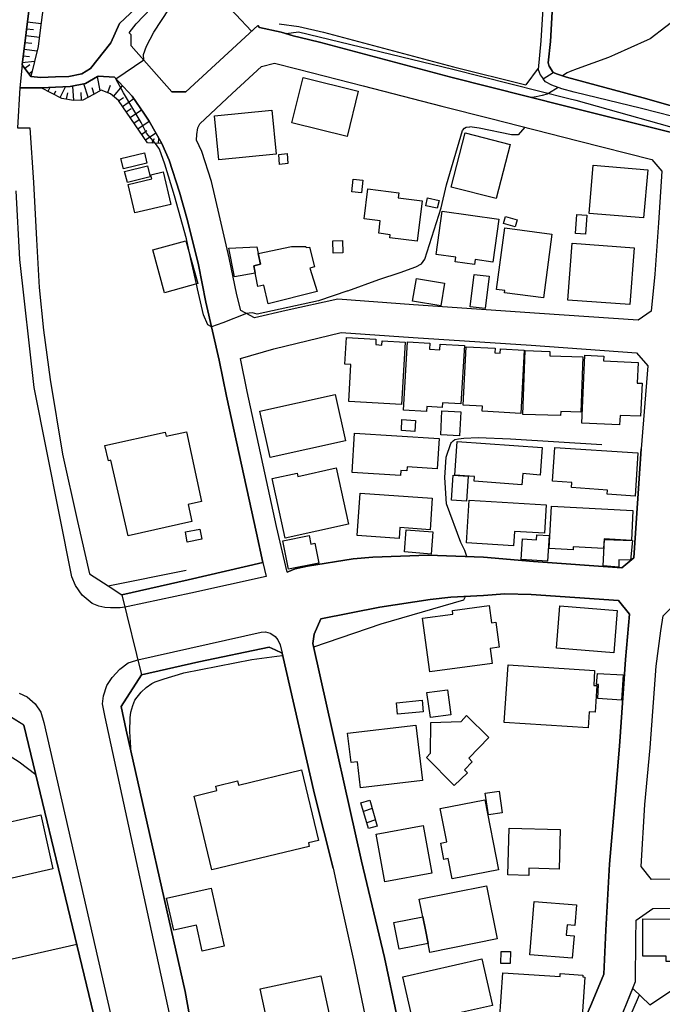
# Model space of a CAD drawing. Extents: x -10 to 410, y -24 to 273.
# Drawn here: x 80 to 140, y 125 to 216 of the extents above; entities that cross this region are included whole.
import ezdxf

# ---------------------------------------------------------------- set-up
doc = ezdxf.new("R2010")
doc.units = 0
for name, color, linetype in [('05_DM_LINE', 7, 'Continuous'), ('06_HOUSE_POLY', 160, 'Continuous'), ('07_HODO_POLY', 1, 'Continuous'), ('08_ROAD_LINE', 3, 'Continuous'), ('09_ROAD_POLY', 5, 'Continuous')]:
    doc.layers.add(name, color=color, linetype=linetype)

msp = doc.modelspace()

# ---------------------------------------------------------------- linework, layer by layer
at = {"layer": '05_DM_LINE', "color": 253}
for p, q in [((101.513528, 215.170846), (96.093704, 221.069366)), ((80.798686, 216.041938), (82.058385, 215.881741)), ((80.718587, 215.413036), (81.348523, 215.331042)), ((80.55839, 214.14748), (81.188326, 214.069276)), ((80.638489, 214.784134), (81.903183, 214.616185)), ((80.478464, 213.526329), (81.698028, 213.374056)), ((80.318267, 212.28799), (81.453943, 212.401333)), ((80.398366, 212.90914), (80.973524, 212.83886)), ((88.953916, 210.787995), (91.543766, 212.52639)), ((80.543749, 211.752966), (81.003841, 212.096615)), ((80.918747, 211.252911), (81.228461, 211.483388)), ((128.033012, 211.76468), (126.87391, 210.21387)), ((87.508698, 209.662999), (87.26358, 210.983332)), ((82.148302, 209.909151), (82.15812, 209.932578)), ((82.703996, 209.62407), (82.893476, 209.991144)), ((83.258656, 209.338816), (83.433495, 209.678674)), ((83.813317, 209.053734), (84.323191, 210.037998)), ((84.408112, 208.889575), (84.518355, 209.467662)), ((85.068193, 208.76848), (84.998946, 210.104488)), ((85.788907, 208.807582), (85.753767, 209.526401)), ((86.403167, 209.069237), (86.008704, 210.311538)), ((86.954038, 209.366204), (86.782989, 209.952043)), ((88.21856, 209.499013), (88.488139, 210.205946)), ((88.758579, 209.151402), (89.573172, 210.127915)), ((129.878722, 209.979431), (128.978346, 209.420809)), ((89.228318, 208.741092), (89.668773, 209.042021)), ((89.579028, 208.229495), (90.628749, 208.944352)), ((89.933529, 207.713764), (90.398272, 208.026407)), ((90.283034, 207.194244), (91.333788, 207.909101)), ((90.633572, 206.678685), (91.138623, 207.022333)), ((90.993068, 206.151413), (92.038999, 206.866271)), ((91.343606, 205.639644), (91.848485, 205.983293)), ((91.698107, 205.124086), (92.663939, 205.784166)), ((92.293764, 204.83108), (92.528202, 205.248971)), ((92.918876, 204.803692), (92.938341, 205.303748)), ((96.423744, 191.803624), (95.91387, 194.104431)), ((101.063254, 189.057539), (98.858221, 188.221586)), ((98.858221, 188.221586), (97.813323, 187.827123)), ((112.673743, 143.284105), (111.858289, 143.018488)), ((112.978461, 142.229389), (112.163869, 141.967734)), ((85.348451, 130.717775), (69.313254, 127.04203))]:
    msp.add_line(p, q, dxfattribs=at)
for points in [[(149.623942, 244.053665), (145.778182, 225.217778), (144.829058, 222.448265), (143.848584, 220.303693), (142.998851, 218.979399), (141.718654, 217.162972), (141.283021, 216.70598), (138.37381, 214.471663), (138.108194, 214.342817), (135.068241, 213.002847), (134.523227, 212.748943), (131.623835, 211.694227), (130.993038, 211.444286), (130.698138, 211.342828), (130.263539, 211.04586)], [(91.543766, 212.52639), (91.523268, 213.018522), (91.808522, 213.784195), (92.478421, 215.088852), (93.913992, 217.237214), (96.088708, 219.581085), (107.458902, 230.7177), (111.38855, 235.57718), (111.473471, 235.88965), (111.523253, 236.295827), (111.548747, 236.920939)], [(81.108228, 211.002969), (80.293807, 212.081112), (81.058446, 218.053701), (81.80362, 218.366172)], [(81.80362, 218.366172), (82.233223, 217.401373), (81.983282, 215.268514), (81.788978, 213.752844), (81.108228, 211.002969)], [(104.063416, 215.862276), (105.888455, 215.624048), (108.178582, 215.108317), (120.183534, 211.901278), (126.87391, 210.21387)], [(104.728319, 214.963795), (105.867957, 215.116241), (120.118077, 211.663049), (130.843693, 208.952104), (131.503773, 208.788117), (143.113228, 205.538014), (143.648252, 205.377989), (145.23334, 204.909112), (149.653225, 200.79584), (156.248861, 200.420841), (163.08393, 198.541886)], [(163.08393, 198.541886), (158.453894, 198.842815), (157.078956, 198.93256), (149.683542, 199.374049), (144.833881, 204.213892), (143.59847, 204.79594), (142.693271, 205.233295), (139.228366, 206.092674), (131.308436, 208.061546), (130.568258, 208.24896), (119.93342, 210.932517), (107.933464, 214.139556), (106.773328, 214.420848), (105.358255, 214.768458), (104.728319, 214.963795)], [(82.058385, 209.952043), (83.403178, 210.014571), (84.738152, 210.053673), (86.158049, 210.342716), (87.26358, 210.983332), (87.348501, 211.018472), (88.833854, 210.917014), (89.66395, 210.034208), (90.473547, 209.178619), (91.603366, 207.506714), (92.05364, 206.846634), (93.233241, 204.791979)], [(92.608301, 204.819367), (92.408141, 205.037958), (91.808522, 205.741102), (91.303643, 206.748965), (89.673768, 209.467662), (88.953916, 210.787995)], [(93.233241, 204.791979), (91.883625, 204.846583), (89.20403, 208.776404), (88.458856, 209.401344), (87.623937, 209.721566), (86.888581, 209.331064), (85.923782, 208.811544), (85.053551, 208.76848), (83.983332, 208.967779), (82.058385, 209.952043)], [(128.978346, 209.420809), (128.863108, 209.358453), (128.403187, 209.221682), (127.833885, 209.112301), (127.423747, 209.042021)], [(110.428574, 191.16697), (113.29386, 192.206011), (115.268416, 192.862302), (116.698131, 193.401287), (117.23815, 193.678617), (117.548725, 194.104431), (119.04872, 198.83093), (119.54378, 200.987215), (121.033095, 205.983293), (121.203971, 206.198267), (121.373815, 206.295935), (121.693175, 206.338826)], [(126.783131, 206.295935), (126.168871, 205.612256), (125.568218, 205.612256), (122.573052, 206.21377), (121.693175, 206.338826)], [(95.91387, 194.104431), (95.503731, 195.967711), (94.393377, 199.96385), (93.498858, 202.877884), (93.013616, 204.256783), (92.738181, 204.666922), (92.608301, 204.819367)], [(97.813323, 187.827123), (97.463818, 188.026421), (97.083824, 188.944367), (96.523307, 191.346632), (96.423744, 191.803624)], [(110.428574, 191.16697), (107.698164, 190.229388), (102.033049, 189.002934), (101.828927, 189.057539), (101.59845, 189.13178), (101.308545, 189.116105), (101.063254, 189.057539)], [(121.41395, 166.581047), (121.243073, 167.163095), (120.873931, 167.881742), (119.553598, 171.456029), (119.40322, 173.913071), (119.503817, 175.776351), (119.93342, 177.034155), (119.99302, 177.131824), (120.148394, 177.307524), (120.328917, 177.413116), (120.643454, 177.491147), (121.143338, 177.545924), (122.458847, 177.596567), (125.468655, 177.479434), (133.90311, 176.952162)], [(84.023295, 176.073146), (85.423726, 169.830977), (86.528224, 164.991135), (88.24302, 163.889566), (95.468591, 165.330994)], [(107.268388, 158.233408), (113.508662, 160.354381), (121.133691, 162.58887), (121.293888, 162.90134)], [(90.393449, 148.444341), (90.25375, 150.401328), (90.28889, 151.678597), (90.367955, 152.202079), (90.54865, 152.811517), (90.728312, 153.295897), (90.938291, 153.588902), (91.298648, 154.045894), (91.768387, 154.487211), (92.303582, 154.846707), (92.593659, 155.014655), (93.433401, 155.27631), (95.14837, 155.807544), (95.258613, 155.830971), (101.53885, 157.073272), (103.848442, 157.377818), (104.38846, 157.448271)], [(71.218564, 149.053606), (71.867965, 149.186415), (72.318239, 149.23723), (72.833797, 149.311472), (74.208907, 149.40914), (74.823168, 149.44428), (75.978308, 149.40914), (76.588779, 149.323185), (77.128798, 149.178663), (77.553578, 149.034142), (78.518377, 148.573188), (80.03887, 147.592714), (81.558502, 146.432578)], [(114.218696, 99.518473), (115.95399, 101.081169), (117.558371, 102.588742), (119.56824, 104.467697), (125.678634, 109.503049), (123.493065, 115.831), (129.683385, 117.588688), (130.728455, 117.936643), (131.103453, 118.042063), (133.973562, 119.866241), (135.73814, 124.069257), (136.773391, 126.631719), (138.358308, 125.123973), (149.633588, 132.592768), (149.658049, 134.237284), (151.579034, 134.272424), (152.493018, 134.2881), (156.268498, 134.248998)], [(123.878743, 114.71789), (131.058495, 117.096729), (134.393347, 119.10453), (137.378695, 126.053632)]]:
    msp.add_lwpolyline(points, dxfattribs=at)
at = {"layer": '06_HOUSE_POLY', "color": 255}
for points in [[(110.345547, 205.436556), (105.230269, 206.702112), (106.275339, 210.913052), (111.390445, 209.643534), (110.345547, 205.436556)], [(98.499931, 203.272347), (98.100472, 207.342727), (103.40523, 207.86621), (103.80555, 203.795829), (98.499931, 203.272347)], [(124.145394, 199.702195), (119.985269, 200.7607), (121.265466, 205.768491), (125.42473, 204.706023), (124.145394, 199.702195)], [(89.664983, 202.44828), (89.430545, 203.417041), (91.605261, 203.940351), (91.8397, 202.97159), (89.664983, 202.44828)], [(104.105273, 202.86617), (104.025347, 203.791867), (104.805489, 203.858358), (104.884554, 202.93645), (104.105273, 202.86617)], [(90.034987, 201.190476), (89.780222, 202.202128), (91.884658, 202.733362), (92.140457, 201.725499), (90.034987, 201.190476)], [(137.775225, 197.905233), (132.740046, 198.331047), (133.115044, 202.780215), (138.150224, 202.358363), (137.775225, 197.905233)], [(90.725384, 198.3779), (90.100444, 201.010642), (92.29962, 201.530162), (92.209875, 201.905333), (93.334871, 202.17095), (94.049729, 199.163037), (90.725384, 198.3779)], [(111.69034, 200.237218), (110.784969, 200.338848), (110.910026, 201.487271), (111.815225, 201.393564), (111.69034, 200.237218)], [(116.839724, 195.752909), (114.299655, 196.073131), (114.339791, 196.346672), (113.275256, 196.487231), (113.419778, 197.643578), (111.930463, 197.830991), (112.280141, 200.600503), (115.140431, 200.245142), (115.07997, 199.780226), (117.310324, 199.502896), (116.839724, 195.752909)], [(118.695253, 198.807503), (117.620039, 199.041942), (117.780063, 199.772475), (118.855278, 199.538036), (118.695253, 198.807503)], [(122.129669, 193.608337), (120.360267, 193.850528), (120.419868, 194.280303), (118.584838, 194.537996), (119.140531, 198.530173), (124.395336, 197.803602), (123.839642, 193.823139), (122.190302, 194.053616), (122.129669, 193.608337)], [(125.900326, 197.080994), (124.805474, 197.38175), (124.990131, 198.045793), (126.08481, 197.745036), (125.900326, 197.080994)], [(132.395364, 196.397487), (131.480347, 196.463805), (131.600408, 198.233378), (132.515426, 198.17085), (132.395364, 196.397487)], [(128.520321, 190.518604), (124.919851, 190.991271), (124.945173, 191.190397), (124.180534, 191.292027), (124.924674, 196.987287), (129.294778, 196.41299), (128.520321, 190.518604)], [(93.480254, 190.99506), (92.379719, 194.96381), (95.445165, 195.807514), (96.539844, 191.838764), (93.480254, 190.99506)], [(109.070173, 194.647378), (109.020391, 195.780298), (109.924729, 195.815438), (109.969515, 194.68648), (109.070173, 194.647378)], [(101.725401, 193.471739), (101.860277, 192.795812), (99.950144, 192.455953), (99.42959, 195.112294), (102.004799, 195.24114), (102.129683, 194.6162), (102.350514, 193.620051), (101.725401, 193.471739)], [(101.725401, 193.471739), (102.350514, 193.620051), (102.129683, 194.6162), (105.209771, 195.268529), (106.539922, 195.27628), (106.565244, 195.166899), (106.874786, 195.221676), (107.344524, 193.397498), (106.895456, 193.256765), (107.600495, 191.108404), (103.044873, 189.971695), (102.640419, 191.702166), (102.110219, 191.581071), (101.725401, 193.471739)], [(136.495028, 189.897453), (130.770312, 190.315343), (131.159953, 195.577037), (136.884668, 195.151396), (136.495028, 189.897453)], [(119.020298, 189.768606), (116.414944, 190.205961), (116.770306, 192.315393), (119.374798, 191.877866), (119.020298, 189.768606)], [(123.110143, 189.538129), (121.735205, 189.702116), (122.100385, 192.690392), (123.475495, 192.526405), (123.110143, 189.538129)], [(115.379693, 180.643582), (110.509706, 180.920912), (110.704871, 184.36618), (110.155206, 184.397358), (110.294732, 186.85061), (113.020319, 186.690413), (112.994998, 186.190358), (113.570157, 186.155218), (113.594617, 186.54193), (115.709905, 186.420835), (115.379693, 180.643582)], [(117.690318, 180.010718), (115.560388, 180.143526), (115.94021, 186.455975), (117.995037, 186.33109), (117.959897, 185.772468), (118.940371, 185.713901), (118.969655, 186.233421), (121.205005, 186.096651), (120.884611, 180.705938), (119.159996, 180.81153), (119.134675, 180.370041), (117.714779, 180.455996), (117.690318, 180.010718)], [(126.405204, 179.831056), (122.844526, 180.022431), (122.87002, 180.495098), (121.075125, 180.596729), (121.374848, 186.002945), (124.039974, 185.850499), (124.020337, 185.440361), (124.504717, 185.412972), (124.530211, 185.803646), (126.725426, 185.682551), (126.405204, 179.831056)], [(130.094557, 179.627968), (126.605364, 179.741139), (126.804491, 185.647411), (129.110293, 185.565417), (129.094618, 185.155279), (132.145422, 185.05761), (131.975407, 179.932514), (130.105409, 179.995043), (130.094557, 179.627968)], [(135.554517, 178.77634), (132.054644, 178.936537), (132.339726, 185.213845), (134.084839, 185.131852), (134.065374, 184.698115), (137.270346, 184.553765), (137.185425, 182.635708), (137.624847, 182.616243), (137.485148, 179.565439), (135.594652, 179.651394), (135.554517, 178.77634)], [(103.235215, 175.741211), (102.280062, 180.026393), (109.25483, 181.577203), (110.204987, 177.292021), (103.235215, 175.741211)], [(120.749908, 177.756764), (119.020298, 177.842719), (119.120033, 180.057571), (120.855328, 179.975578), (120.749908, 177.756764)], [(116.619927, 178.166903), (115.370047, 178.241144), (115.429475, 179.252969), (116.679527, 179.178727), (116.619927, 178.166903)], [(90.094587, 168.502893), (88.514494, 175.491097), (88.275232, 175.436492), (87.959833, 176.870169), (93.530208, 178.096623), (93.610135, 177.721624), (95.490123, 178.131763), (96.895378, 171.678754), (95.65032, 171.397462), (95.999825, 169.838901), (90.094587, 168.502893)], [(115.30459, 174.100484), (110.825104, 174.370063), (111.039906, 178.002916), (118.869919, 177.522498), (118.695253, 174.713883), (115.90507, 174.881832), (115.884572, 174.526298), (115.329911, 174.557648), (115.30459, 174.100484)], [(126.514586, 173.22164), (122.099524, 173.561499), (122.129669, 173.995064), (120.315309, 174.116159), (120.530111, 177.221568), (128.389579, 176.678621), (128.214741, 174.131835), (126.594512, 174.256719), (126.514586, 173.22164)], [(136.994911, 172.186561), (134.410056, 172.346586), (134.440373, 172.745011), (131.115167, 172.963775), (131.145311, 173.452117), (129.360235, 173.561499), (129.549715, 176.666908), (137.245025, 176.18649), (136.994911, 172.186561)], [(104.639435, 168.288091), (103.419699, 173.795938), (105.730325, 174.307534), (105.799744, 174.006778), (109.329933, 174.788125), (110.485246, 169.581036), (104.639435, 168.288091)], [(121.409988, 171.705971), (120.014552, 171.803639), (120.164931, 174.108408), (121.55451, 174.018491), (121.409988, 171.705971)], [(115.164891, 168.256741), (111.289848, 168.530282), (111.570106, 172.452178), (118.224481, 171.975549), (118.020359, 169.073229), (115.240167, 169.272355), (115.164891, 168.256741)], [(125.744952, 167.588909), (121.384667, 167.858316), (121.629785, 171.807601), (128.770435, 171.362322), (128.605414, 168.745083), (125.829873, 168.920955), (125.744952, 167.588909)], [(131.245047, 167.205987), (129.044836, 167.32312), (129.24982, 171.237265), (136.789928, 170.83884), (136.645406, 168.081041), (134.11016, 168.221601), (134.060379, 167.327082), (131.259688, 167.475566), (131.245047, 167.205987)], [(95.575045, 167.932558), (95.395383, 168.877892), (96.749822, 169.135757), (96.929484, 168.198174), (95.575045, 167.932558)], [(104.924689, 165.412987), (104.400174, 168.045901), (106.849464, 168.530282), (107.004666, 167.741182), (107.374841, 167.815424), (107.74984, 165.971609), (104.924689, 165.412987)], [(118.119922, 166.815313), (115.659951, 167.018574), (115.829967, 169.073229), (118.289937, 168.866178), (118.119922, 166.815313)], [(128.900315, 166.155233), (126.464632, 166.327143), (126.579871, 168.221601), (127.874882, 168.14357), (127.905199, 168.612275), (129.044836, 168.545785), (128.900315, 166.155233)], [(135.469595, 165.616248), (134.044876, 165.741132), (134.1453, 168.17871), (136.740146, 168.061404), (136.565308, 166.256863), (135.469595, 166.28029), (135.469595, 165.616248)], [(118.009679, 155.920888), (117.33978, 160.90129), (120.129791, 161.276289), (120.084832, 161.612185), (123.490137, 162.073139), (123.704938, 160.471686), (124.099402, 160.526291), (124.414973, 158.198268), (123.5897, 158.088886), (123.775218, 156.698273), (118.009679, 155.920888)], [(135.004679, 157.698212), (129.714735, 158.127816), (130.034957, 162.041961), (135.325073, 161.608396), (135.004679, 157.698212)], [(132.655124, 150.745148), (124.889535, 151.252955), (125.240073, 156.588892), (133.244925, 156.061447), (133.15518, 154.670835), (133.45008, 154.65137), (133.289883, 152.206041), (132.749864, 152.241181), (132.655124, 150.745148)], [(135.730389, 153.311572), (133.530178, 153.452132), (133.6151, 154.745076), (133.429582, 154.75679), (133.495039, 155.788079), (135.87491, 155.635634), (135.730389, 153.311572)], [(118.054465, 151.69031), (117.7401, 154.010754), (119.634558, 154.268448), (119.945133, 151.952138), (118.054465, 151.69031)], [(115.019336, 152.022418), (114.924596, 153.073172), (117.294822, 153.291935), (117.389562, 152.241181), (115.019336, 152.022418)], [(120.259671, 145.428677), (117.695142, 147.991139), (118.075136, 148.412991), (118.089777, 151.252955), (120.914928, 151.346662), (121.384667, 151.893571), (123.469638, 149.846667), (121.62479, 147.928611), (121.919862, 147.61614), (121.195186, 146.877856), (121.490087, 146.592775), (120.259671, 145.428677)], [(111.59939, 145.1982), (111.309485, 147.61614), (110.724508, 147.54586), (110.405147, 150.256806), (116.709844, 151.006803), (117.320143, 145.870166), (111.59939, 145.1982)], [(97.839678, 137.627947), (96.209804, 144.43649), (98.320269, 144.940335), (98.214677, 145.366149), (100.229369, 145.850529), (100.325142, 145.456066), (106.144425, 146.85064), (107.704881, 140.338893), (106.769366, 140.116168), (106.849464, 139.780271), (97.839678, 137.627947)], [(123.419857, 142.702056), (123.134603, 144.717782), (124.400331, 144.897443), (124.689374, 142.88189), (123.419857, 142.702056)], [(112.320104, 141.420825), (111.624883, 143.823263), (112.449984, 144.061491), (113.144343, 141.663015), (112.320104, 141.420825)], [(120.059511, 136.77632), (119.689335, 138.651313), (119.309513, 138.577071), (119.009618, 140.081028), (119.564278, 140.190409), (118.955013, 143.276354), (123.075003, 144.088879), (124.349516, 137.620024), (120.059511, 136.77632)], [(73.444268, 135.487337), (72.309454, 140.495128), (82.019455, 142.698267), (83.155131, 137.690476), (73.444268, 135.487337)], [(113.849554, 136.510703), (113.044779, 140.913018), (117.384566, 141.706079), (118.189341, 137.307553), (113.849554, 136.510703)], [(127.149345, 137.081038), (125.224398, 137.135643), (125.344632, 141.475602), (130.070269, 141.346583), (129.964677, 137.678762), (127.169843, 137.756794), (127.149345, 137.081038)], [(96.959801, 130.088873), (96.419782, 132.4951), (94.319135, 132.026394), (93.649236, 134.995033), (97.780078, 135.928654), (98.990168, 130.545865), (96.959801, 130.088873)], [(117.85241, 130.80752), (117.602469, 132.049821), (117.030066, 134.897365), (123.229343, 136.135704), (124.219636, 131.21783), (118.019325, 129.975529), (117.85241, 130.80752)], [(131.174594, 129.440333), (127.254765, 129.760727), (127.66008, 134.690487), (131.57991, 134.370093), (131.424708, 132.475635), (130.689353, 132.526278), (130.624929, 131.565441), (131.34461, 131.502912), (131.174594, 129.440333)], [(117.85241, 130.80752), (115.179533, 130.272496), (114.684473, 132.733328), (117.354422, 133.272485), (117.602469, 132.049821), (117.85241, 130.80752)], [(142.479331, 129.131825), (139.85434, 129.143538), (139.85434, 129.616206), (137.704945, 129.619995), (137.714764, 133.065435), (142.485187, 133.053722), (142.479331, 129.131825)], [(116.615104, 122.850382), (115.499927, 127.717786), (122.820238, 129.385729), (123.804502, 125.07712), (120.455008, 124.311447), (120.584888, 123.760577), (116.615104, 122.850382)], [(125.429553, 128.936488), (124.584816, 128.948201), (124.599457, 130.073197), (125.450052, 130.057522), (125.429553, 128.936488)], [(103.394378, 121.616349), (102.309517, 126.59279), (107.919855, 127.815454), (109.004716, 122.842803), (103.394378, 121.616349)], [(130.039952, 122.940299), (128.634698, 123.04193), (128.655196, 123.346476), (124.444256, 123.643443), (124.754831, 128.100536), (130.049599, 127.733289), (130.070269, 128.022504), (132.160064, 127.87781), (132.149212, 127.706072), (132.349544, 127.690397), (132.019332, 123.163197), (130.06424, 123.303757), (130.039952, 122.940299)]]:
    msp.add_lwpolyline(points, close=True, dxfattribs=at)
at = {"layer": '07_HODO_POLY', "color": 253}
for points in [[(79.87385, 206.252871), (81.013487, 206.252871), (81.338704, 201.186514), (81.6386, 195.920858), (81.883719, 191.479441), (82.273359, 187.522404), (82.898299, 182.979529), (84.023295, 176.073146), (85.423726, 169.830977), (86.528224, 164.991135), (88.24302, 163.889566), (88.24302, 163.889566), (89.518395, 163.061537), (95.653248, 164.444226), (102.568244, 166.026386), (102.878819, 164.752907), (95.90319, 163.217772), (90.108195, 161.963757), (89.798653, 161.920866), (89.358198, 161.858337), (88.463679, 161.846624), (87.94812, 161.881764), (87.383641, 161.991146), (86.778166, 162.24126), (85.863148, 163.018473), (85.228389, 163.920916), (84.907996, 164.713805), (81.41398, 182.241245), (80.088652, 194.081005), (79.763607, 200.428765)], [(94.493113, 121.756909), (87.973442, 151.733374), (87.7235, 152.96379), (87.813417, 153.717749), (88.128815, 154.659121), (88.613196, 155.413081), (89.328914, 156.186504), (90.093553, 156.752878), (90.818229, 156.987317), (90.995996, 157.026419), (102.403224, 159.608346), (102.813363, 159.62781), (103.248823, 159.506887), (103.288958, 159.479499), (103.698063, 159.198207), (103.948177, 158.877813), (104.168835, 158.420821), (104.168835, 158.420821), (104.338679, 157.663072), (103.69324, 157.956078), (103.148226, 158.206019), (96.628727, 156.838833), (91.333788, 155.647347), (89.468613, 152.71781), (89.92371, 150.518461), (95.38367, 126.366102), (95.80845, 123.963837)], [(80.02819, 153.967691), (80.763546, 153.604405), (81.498901, 152.967752), (81.498901, 152.967752), (82.02824, 152.202079), (82.32314, 151.23728), (88.468674, 124.288021)], [(89.88857, 111.889467), (80.46365, 150.983377), (77.553578, 152.795841)]]:
    msp.add_lwpolyline(points, dxfattribs=at)
at = {"layer": '08_ROAD_LINE', "color": 253}
for p, q in [((130.568258, 208.24896), (131.308436, 208.061546)), ((86.528224, 164.991135), (88.24302, 163.889566)), ((88.24302, 163.889566), (89.518395, 163.061537)), ((103.69324, 157.956078), (104.338679, 157.663072)), ((89.468613, 152.71781), (91.333788, 155.647347)), ((80.46365, 150.983377), (77.553578, 152.795841)), ((109.078958, 137.756794), (109.418816, 136.186519))]:
    msp.add_line(p, q, dxfattribs=at)
for points in [[(90.398272, 213.838799), (90.373812, 214.8427), (90.198112, 215.018572), (90.848546, 215.866238), (92.958839, 218.057663), (96.408069, 221.366161), (102.978383, 228.186589), (108.068167, 233.608308), (110.353299, 235.713778), (115.248952, 240.663002), (121.17865, 246.823177), (123.815354, 249.647122)], [(129.919374, 249.647122), (129.803619, 248.366235), (129.66392, 246.795961), (129.68838, 245.213801), (129.33388, 237.8897), (128.87396, 227.749061), (128.598524, 219.795886), (128.283126, 214.292002), (128.01837, 211.651336), (128.203889, 211.147491), (128.483286, 210.772492)], [(130.543797, 244.866191), (130.203939, 237.846636), (129.738162, 227.713921), (129.46376, 219.764708), (129.148362, 214.221722), (128.954058, 212.25285), (129.043803, 211.948131), (129.403126, 211.374006)], [(80.293807, 212.081112), (81.108228, 211.002969), (82.043743, 210.897377), (83.378718, 210.963867), (84.628771, 210.999007), (85.813367, 211.241197), (86.628821, 211.717654), (88.518456, 214.096665), (89.318235, 215.90913), (92.28894, 218.733419), (95.733347, 222.038127), (102.289019, 228.842707), (107.398268, 234.284063), (109.293759, 236.022458)], [(80.293807, 212.081112), (81.058446, 218.053701), (81.243103, 219.518556)], [(90.398272, 213.838799), (94.143435, 209.561541), (95.45395, 209.569293), (102.098505, 215.706041), (102.253707, 215.522418), (104.268399, 215.108317), (105.358255, 214.768458), (106.773328, 214.420848)], [(106.773328, 214.420848), (107.933464, 214.139556), (119.93342, 210.932517), (130.568258, 208.24896)], [(137.273275, 188.452063), (128.138604, 189.080965), (116.503828, 189.874026), (109.488235, 190.409222), (104.733314, 189.338831), (101.793787, 188.663075), (100.538911, 189.338831), (100.143414, 190.807647), (99.448193, 194.213813), (98.513539, 198.217703), (97.813323, 201.295896), (96.928623, 204.045771), (96.43339, 205.1122), (96.458884, 205.623969), (96.56327, 206.233407), (96.733286, 206.616157), (99.71381, 209.432522), (102.443187, 211.920915), (103.628817, 212.241136), (105.83385, 211.670801), (111.84847, 210.116201), (119.103324, 208.241208), (123.633625, 207.108461), (131.713752, 205.037958), (138.528151, 203.327124), (139.458843, 202.221593), (139.138449, 197.471667), (138.818228, 192.702105), (138.483192, 189.291977), (137.273275, 188.452063)], [(154.503748, 202.194377), (151.88358, 202.581089), (151.803654, 202.573165), (151.18836, 202.663082), (150.843678, 202.756788), (150.378762, 202.956087), (150.033047, 203.17864), (149.513527, 203.682658), (147.398238, 205.768491), (146.823079, 206.288011), (146.453937, 206.514526), (145.888597, 206.7295), (140.673756, 208.17868), (137.723549, 209.006708), (130.643361, 210.920803), (129.823083, 211.194344), (129.403126, 211.374006)], [(89.518395, 163.061537), (95.653248, 164.444226), (102.568244, 166.026386), (101.978444, 168.764548), (99.188433, 181.436471), (98.518362, 184.768567), (97.283123, 190.12793), (96.608229, 193.557522), (95.588653, 197.670794), (94.868111, 200.295785), (93.913992, 203.268557), (93.233241, 204.791979), (92.05364, 206.846634), (91.603366, 207.506714), (90.473547, 209.178619), (89.66395, 210.034208), (88.833854, 210.917014), (87.348501, 211.018472), (87.26358, 210.983332), (86.158049, 210.342716), (84.738152, 210.053673), (83.403178, 210.014571), (82.058385, 209.952043), (80.079005, 209.932578)], [(154.683409, 201.307609), (151.782983, 201.68657), (150.958917, 201.788028), (150.454038, 201.866231), (150.143462, 201.9639), (149.878707, 202.127886), (149.698184, 202.288083), (145.99884, 205.651358), (145.56338, 205.854446), (144.978403, 206.057534), (142.853296, 206.604443), (140.478419, 207.295874), (137.563352, 208.022445), (131.358218, 209.534153), (130.223576, 209.846623), (129.278242, 210.198195), (128.688269, 210.502913), (128.483286, 210.772492)], [(80.079005, 209.932578), (79.87385, 206.252871), (81.013487, 206.252871), (81.338704, 201.186514), (81.6386, 195.920858), (81.883719, 191.479441), (82.273359, 187.522404), (82.898299, 182.979529), (84.023295, 176.073146)], [(131.308436, 208.061546), (139.228366, 206.092674), (142.693271, 205.233295), (142.668811, 204.893609), (142.533074, 203.00673), (142.083834, 195.999061), (141.668872, 189.069252), (142.60835, 188.0576), (170.613186, 185.670837)], [(103.588681, 185.791933), (109.81328, 187.311564), (116.458869, 186.866113), (127.388607, 186.143505), (137.108255, 185.420896), (138.148329, 184.217696), (137.54871, 176.561488)], [(104.813413, 165.151332), (103.813302, 169.354521), (101.123888, 181.84282), (100.498947, 184.901375), (103.588681, 185.791933)], [(84.023295, 176.073146), (85.423726, 169.830977), (86.528224, 164.991135)], [(104.813413, 165.151332), (105.543773, 165.463802), (106.698052, 165.713916), (110.92863, 166.393461), (112.742989, 166.534193), (117.853444, 166.706104), (122.973545, 166.534193), (127.588767, 166.127844), (135.768457, 165.534082), (136.883634, 166.471665), (137.54871, 176.561488)], [(131.513592, 121.897469), (132.968628, 125.21768), (134.108266, 127.956014), (134.288961, 132.034146), (134.633643, 138.143506), (135.12388, 143.811549), (135.558478, 149.088919), (135.5838, 149.483382), (136.10332, 157.081023), (136.454031, 161.264575), (135.438417, 162.514628), (127.363113, 163.069288), (124.933459, 163.14353), (122.953908, 162.999009), (119.93342, 162.823136), (118.023287, 162.631761), (113.393423, 161.916904), (107.938287, 160.819297), (107.303528, 159.41697), (107.198108, 158.55363), (107.903147, 155.38173), (111.688273, 138.401371), (113.818203, 129.506824), (116.228392, 118.159196)], [(151.503758, 137.39747), (142.048694, 136.768568), (138.503863, 136.729466), (137.543887, 137.913029), (137.873927, 143.651352), (138.37381, 148.901333), (138.928643, 156.463835), (139.373922, 159.729441), (139.568225, 161.10834)], [(91.333788, 155.647347), (96.628727, 156.838833), (103.148226, 158.206019), (103.69324, 157.956078)], [(109.078958, 137.756794), (107.329022, 144.6084), (104.338679, 157.663072)], [(100.228335, 101.268582), (99.768415, 103.432446), (99.638535, 103.40902), (98.563321, 109.229508), (98.018479, 111.788181), (95.80845, 123.963837), (95.38367, 126.366102), (89.92371, 150.518461), (89.468613, 152.71781)], [(80.46365, 150.983377), (89.88857, 111.889467), (92.473425, 101.729536), (92.293764, 101.682682), (92.373862, 101.170741), (92.473425, 101.194168), (92.803638, 99.557747)], [(109.418816, 136.186519), (110.933453, 129.25292), (113.513485, 116.897257), (114.628834, 112.463764), (115.273239, 109.866162), (115.968632, 106.213672), (115.523353, 104.788091), (114.098462, 103.43658), (112.763487, 102.311412), (112.173687, 102.194279), (109.028143, 101.542122), (102.858321, 100.127911), (102.238204, 100.014567)], [(101.843568, 96.698318), (103.378703, 97.170985), (105.853315, 97.698085), (112.863223, 99.272493), (114.218696, 99.518473), (115.95399, 101.081169), (117.558371, 102.588742), (119.56824, 104.467697), (118.213801, 110.455962), (117.563367, 113.088704), (118.329039, 114.40921), (119.117966, 114.592833), (129.683385, 117.588688), (130.728455, 117.936643), (131.103453, 118.042063), (133.973562, 119.866241), (135.73814, 124.069257), (137.028156, 127.272507), (137.05365, 131.163053), (137.098436, 132.94813), (138.623924, 134.022483), (142.208891, 134.096724), (151.579034, 134.272424)]]:
    msp.add_lwpolyline(points, dxfattribs=at)
at = {"layer": '09_ROAD_POLY', "color": 7}
for points in [[(128.598524, 219.795886), (128.283126, 214.292002), (128.01837, 211.651336), (128.203889, 211.147491), (128.483286, 210.772492), (128.484319, 210.772492), (129.405193, 211.370044), (129.403126, 211.374006), (129.043803, 211.948131), (128.954058, 212.25285), (129.148362, 214.221722), (129.46376, 219.764708)], [(92.28894, 218.733419), (89.318235, 215.90913), (88.518456, 214.096665), (86.628821, 211.717654), (85.813367, 211.241197), (84.628771, 210.999007), (83.378718, 210.963867), (82.043743, 210.897377), (81.108228, 211.002969), (80.293807, 212.081112), (80.079005, 209.932578), (82.058385, 209.952043), (83.403178, 210.014571), (84.738152, 210.053673), (86.158049, 210.342716), (87.26358, 210.983332), (87.348501, 211.018472), (88.833854, 210.917014), (89.66395, 210.034208), (90.473547, 209.178619), (91.603366, 207.506714), (92.05364, 206.846634), (93.233241, 204.791979), (93.913992, 203.268557), (94.868111, 200.295785), (95.588653, 197.670794), (96.608229, 193.557522), (97.283123, 190.12793), (98.518362, 184.768567), (99.188433, 181.436471), (101.978444, 168.764548), (102.568244, 166.026386), (95.653248, 164.444226), (89.518395, 163.061537), (91.333788, 155.647347), (96.628727, 156.838833), (103.148226, 158.206019), (103.69324, 157.956078), (104.338679, 157.663072), (107.329022, 144.6084), (109.078958, 137.756794), (109.418816, 136.186519), (110.933453, 129.25292), (113.513485, 116.897257)], [(81.058446, 218.053701), (80.293807, 212.081112), (80.079005, 209.932578), (79.87385, 206.252871), (81.013487, 206.252871), (81.338704, 201.186514), (81.6386, 195.920858), (81.883719, 191.479441), (82.273359, 187.522404), (82.898299, 182.979529), (84.023295, 176.073146), (85.423726, 169.830977), (86.528224, 164.991135), (88.24302, 163.889566), (89.518395, 163.061537), (91.333788, 155.647347), (89.468613, 152.71781), (89.92371, 150.518461), (95.38367, 126.366102), (95.80845, 123.963837)], [(142.693271, 205.233295), (139.228366, 206.092674), (131.308436, 208.061546), (130.568258, 208.24896), (119.93342, 210.932517), (107.933464, 214.139556), (106.773328, 214.420848), (105.358255, 214.768458), (104.268399, 215.108317), (102.253707, 215.522418), (102.098505, 215.706041), (95.45395, 209.569293), (94.143435, 209.561541), (90.398272, 213.838799), (90.373812, 214.8427), (90.198112, 215.018572), (90.848546, 215.866238), (92.958839, 218.057663)], [(140.478419, 207.295874), (137.563352, 208.022445), (131.358218, 209.534153), (130.223576, 209.846623), (129.278242, 210.198195), (128.688269, 210.502913), (128.484319, 210.772492), (128.484319, 210.772492), (129.405193, 211.370044), (129.823083, 211.194344), (130.643361, 210.920803), (137.723549, 209.006708), (140.673756, 208.17868)], [(116.228392, 118.159196), (113.818203, 129.506824), (111.688273, 138.401371), (107.903147, 155.38173), (107.198108, 158.55363), (107.303528, 159.41697), (107.938287, 160.819297), (113.393423, 161.916904), (118.023287, 162.631761), (119.93342, 162.823136), (122.953908, 162.999009), (124.933459, 163.14353), (127.363113, 163.069288), (135.438417, 162.514628), (136.454031, 161.264575), (136.10332, 157.081023), (135.5838, 149.483382), (135.558478, 149.088919), (135.12388, 143.811549), (134.633643, 138.143506), (134.288961, 132.034146), (134.108266, 127.956014), (132.968628, 125.21768), (131.513592, 121.897469)], [(89.88857, 111.889467), (80.46365, 150.983377), (77.553578, 152.795841)], [(135.73814, 124.069257), (137.028156, 127.272507), (137.05365, 131.163053), (137.098436, 132.94813), (138.623924, 134.022483), (142.208891, 134.096724)]]:
    msp.add_lwpolyline(points, dxfattribs=at)
for points in [[(96.458884, 205.623969), (96.56327, 206.233407), (96.733286, 206.616157), (99.71381, 209.432522), (102.443187, 211.920915), (103.628817, 212.241136), (105.83385, 211.670801), (111.84847, 210.116201), (119.103324, 208.241208), (123.633625, 207.108461), (131.713752, 205.037958), (138.528151, 203.327124), (139.458843, 202.221593), (139.138449, 197.471667), (138.818228, 192.702105), (138.483192, 189.291977), (137.273275, 188.452063), (128.138604, 189.080965), (116.503828, 189.874026), (109.488235, 190.409222), (104.733314, 189.338831), (101.793787, 188.663075), (100.538911, 189.338831), (100.143414, 190.807647), (99.448193, 194.213813), (98.513539, 198.217703), (97.813323, 201.295896), (96.928623, 204.045771), (96.43339, 205.1122)], [(136.883634, 166.471665), (135.768457, 165.534082), (127.588767, 166.127844), (122.973545, 166.534193), (117.853444, 166.706104), (112.742989, 166.534193), (110.92863, 166.393461), (106.698052, 165.713916), (105.543773, 165.463802), (104.813413, 165.151332), (103.813302, 169.354521), (101.123888, 181.84282), (100.498947, 184.901375), (103.588681, 185.791933), (109.81328, 187.311564), (116.458869, 186.866113), (127.388607, 186.143505), (137.108255, 185.420896), (138.148329, 184.217696), (137.54871, 176.561488)], [(173.233181, 158.034109), (172.313341, 149.038104), (171.383682, 140.288078), (170.513623, 139.057662), (170.028209, 138.866115), (165.733209, 137.170955), (163.742977, 137.206095), (157.523374, 137.323229), (152.503697, 137.409184), (151.503758, 137.39747), (142.048694, 136.768568), (138.503863, 136.729466), (137.543887, 137.913029), (137.873927, 143.651352), (138.37381, 148.901333), (138.928643, 156.463835), (139.373922, 159.729441), (139.568225, 161.10834), (140.613123, 162.123954), (165.963685, 159.948204), (172.273378, 159.409219), (173.263498, 158.256835)]]:
    msp.add_lwpolyline(points, close=True, dxfattribs=at)

doc.saveas('drawing.dxf')
